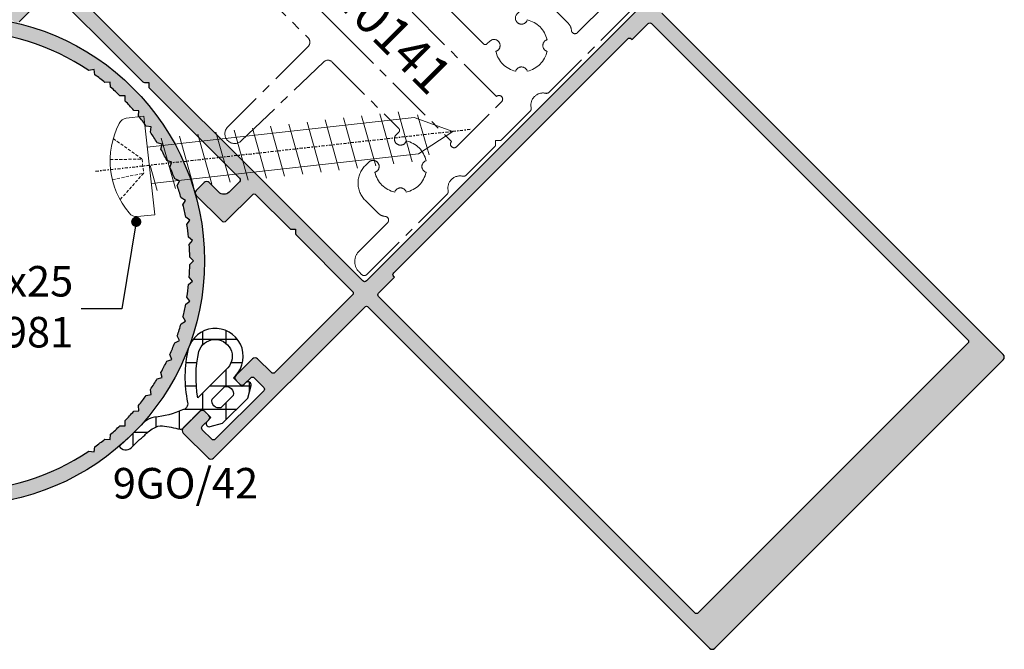
# Model space of a CAD drawing. Units: millimetres. Extents: x 30072 to 38799, y -2029 to 13775.
# Drawn here: x 34880 to 34960, y 10932 to 10983 of the extents above; entities that cross this region are included whole.
import ezdxf

# ---------------------------------------------------------------- set-up
doc = ezdxf.new("R2010")
doc.units = ezdxf.units.MM
for name, pattern in [('HIDDEN', [0.375, 0.25, -0.125]), ('MITTE', [2, 1.25, -0.25, 0.25, -0.25]), ('STRICHPUNKT2', [0.5, 0.25, -0.125, 0, -0.125])]:
    doc.linetypes.add(name, pattern=pattern)
doc.layers.add('!СК-размеры', color=3, linetype='Continuous', lineweight=15)
doc.layers.add('Видимый контур (ГОСТ)', color=7, linetype='Continuous', lineweight=50)
for name, color, linetype in [('AL_CONT', 50, 'Continuous'), ('AL_TEXT', 51, 'Continuous'), ('CN_TEXT', 20, 'Continuous'), ('DIM_2', 253, 'Continuous'), ('GM_CONT', 241, 'Continuous'), ('GM_HATCH', 244, 'Continuous'), ('GM_TEXT', 242, 'Continuous'), ('TEXT', 4, 'Continuous'), ('X_SC_cent', 8, 'STRICHPUNKT2')]:
    doc.layers.add(name, color=color, linetype=linetype)
doc.styles.add('TEXT', font='arial.ttf')
doc.dimstyles.new('TSG', dxfattribs={"dimtxt": 2.5, "dimasz": 2.5, "dimexe": 1, "dimexo": 2, "dimgap": 0.5, "dimtad": 0, "dimdec": 1, "dimzin": 9, "dimdsep": 46, "dimtxsty": 'TEXT', "dimcen": -1, "dimclrd": 7, "dimclre": 7, "dimclrt": 4, "dimadec": 0, "dimazin": 0, "dimtfac": 0.7, "dimtdec": 1, "dimtmove": 0, "dimatfit": 2, "dimfxl": 1, "dimtolj": 1, "dimtzin": 9, "dimarcsym": 0})

# ---------------------------------------------------------------- blocks, each defined once
blk = doc.blocks.new('ALM2400083')
at = {"layer": 'DIM_2'}
h = blk.add_hatch(color=256, dxfattribs=at)
h.paths.add_polyline_path([(17, -40.2, -0.414214), (17.2, -40), (34.7, -40, 0.414214), (35, -39.7), (35, -36.8, 0.414214), (34.7, -36.5), (32.8, -36.5, 0.716675), (32.617, -37.038, 0.753379), (32.75, -37.5), (33.5, -37.5, -0.414214), (33.7, -37.7), (33.7, -38.8, -0.414214), (33.5, -39), (27.9, -39, -0.414214), (27.7, -38.8), (27.7, -37.7, -0.414214), (27.9, -37.5), (28.65, -37.5, 0.753379), (28.783, -37.038, 0.716675), (28.6, -36.5), (26.7, -36.5, 0.414214), (26.4, -36.8), (26.4, -38.389, -0.414214), (26.2, -38.589), (17.2, -38.589, -0.414214), (17, -38.389), (17, -31.883, 0.198912), (16.941, -31.741), (16.7, -31.5), (16.941, -31.259, 0.198912), (17, -31.117), (17, -27.2, -0.414214), (17.2, -27), (20.25, -27, 0.414214), (20.5, -26.75), (20.5, -23.75, 0.414214), (20.25, -23.5), (19.25, -23.5, 0.414214), (19, -23.75), (19, -24.9, -0.414214), (18.4, -25.5), (17.2, -25.5, -0.414214), (17, -25.3), (17, -14.883, 0.198912), (16.941, -14.741), (16.7, -14.5), (16.941, -14.259, 0.198912), (17, -14.117), (17, -1.5, -0.414214), (17.2, -1.3), (19, -1.3, -0.881023), (19.15, -2.481, 0.342002), (19, -2.675), (19, -3.3, 0.414214), (19.2, -3.5), (20.7, -3.5, 0.414214), (21, -3.2), (21, -0.3, 0.414214), (20.7, 0), (17, 0), (-17, 0), (-20.7, 0, 0.414214), (-21, -0.3), (-21, -3.2, 0.414214), (-20.7, -3.5), (-19.2, -3.5, 0.414214), (-19, -3.3), (-19, -2.675, 0.342002), (-19.15, -2.481, -0.881023), (-19, -1.3), (-17.2, -1.3, -0.414214), (-17, -1.5), (-17, -14.117, 0.198912), (-16.941, -14.259), (-16.7, -14.5), (-16.941, -14.741, 0.198912), (-17, -14.883), (-17, -25.3, -0.414214), (-17.2, -25.5), (-18.4, -25.5, -0.414214), (-19, -24.9), (-19, -23.8, 0.414214), (-19.3, -23.5), (-20.2, -23.5, 0.414214), (-20.5, -23.8), (-20.5, -26.7, 0.414214), (-20.2, -27), (-17.2, -27, -0.414214), (-17, -27.2), (-17, -31.117, 0.198912), (-16.941, -31.259), (-16.7, -31.5), (-16.941, -31.741, 0.198912), (-17, -31.883), (-17, -38.389, -0.414214), (-17.2, -38.589), (-26.2, -38.589, -0.414214), (-26.4, -38.389), (-26.4, -36.8, 0.414214), (-26.7, -36.5), (-28.6, -36.5, 0.716675), (-28.783, -37.038, 0.753379), (-28.65, -37.5), (-27.9, -37.5, -0.414214), (-27.7, -37.7), (-27.7, -38.8, -0.414214), (-27.9, -39), (-33.5, -39, -0.414214), (-33.7, -38.8), (-33.7, -37.7, -0.414214), (-33.5, -37.5), (-32.75, -37.5, 0.753379), (-32.617, -37.038, 0.716675), (-32.8, -36.5), (-34.7, -36.5, 0.414214), (-35, -36.8), (-35, -39.7, 0.414214), (-34.7, -40), (-17.2, -40, -0.414214), (-17, -40.2), (-17, -79.7, 0.414214), (-16.7, -80), (16.7, -80, 0.414214), (17, -79.7)])
h.paths.add_polyline_path([(15.6, -40, -0.414214), (15.8, -40.2), (15.8, -49.062), (15.8, -76.8, -0.414214), (15.6, -77), (-15.6, -77, -0.414214), (-15.8, -76.8), (-15.8, -50.95), (-15.8, -40.2, -0.414214), (-15.6, -40), (-13.75, -40), (-13.75, -39.9, -0.414214), (-13.55, -39.7), (0, -39.7), (13.55, -39.7, -0.414214), (13.75, -39.9), (13.75, -40)], flags=16)
h.paths.add_polyline_path([(15.6, -38.589), (-15.6, -38.589, -0.414214), (-15.8, -38.389), (-15.8, -1.5, -0.414214), (-15.6, -1.3), (15.6, -1.3, -0.414214), (15.8, -1.5), (15.8, -38.389, -0.414214)], flags=16)
at = {"layer": 'AL_CONT'}
for points in [[(-20.7, -3.5), (-19.2, -3.5, 0.414214)], [(-17, -1.5), (-17, -14.117, 0.198912), (-16.941, -14.259), (-16.7, -14.5), (-16.941, -14.741, 0.198912), (-17, -14.883), (-17, -25.3, -0.414214), (-17.2, -25.5), (-18.4, -25.5, -0.414214), (-19, -24.9), (-19, -23.8, 0.414214), (-19.3, -23.5), (-20.2, -23.5, 0.414214), (-20.5, -23.8), (-20.5, -26.7, 0.414214), (-20.2, -27), (-17.2, -27, -0.414214), (-17, -27.2), (-17, -31.117, 0.198912), (-16.941, -31.259), (-16.7, -31.5), (-16.941, -31.741, 0.198912), (-17, -31.883), (-17, -38.389, -0.414214), (-17.2, -38.589), (-26.2, -38.589, -0.414214), (-26.4, -38.389), (-26.4, -36.8, 0.414214), (-26.7, -36.5), (-28.6, -36.5, 0.414214), (-28.9, -36.8), (-28.9, -37.25, 0.414214), (-28.65, -37.5), (-27.9, -37.5, -0.414214), (-27.7, -37.7), (-27.7, -38.8, -0.414214), (-27.9, -39), (-33.5, -39, -0.414214), (-33.7, -38.8), (-33.7, -37.7, -0.414214), (-33.5, -37.5), (-32.75, -37.5, 0.414214), (-32.5, -37.25), (-32.5, -36.8, 0.414214), (-32.8, -36.5), (-34.7, -36.5, 0.414214), (-35, -36.8), (-35, -39.7, 0.414214), (-34.7, -40), (-17.2, -40, -0.414214), (-17, -40.2), (-17, -79.7, 0.414214), (-16.7, -80), (16.7, -80, 0.414214), (17, -79.7), (17, -40.2, -0.414214)]]:
    blk.add_lwpolyline(points, format="xyb", dxfattribs=at)
for points in [[(-15.6, -38.589, -0.414214), (-15.8, -38.389), (-15.8, -1.5, -0.414214), (-15.6, -1.3), (15.6, -1.3, -0.414214), (15.8, -1.5), (15.8, -38.389, -0.414214), (15.6, -38.589)], [(-15.6, -77, -0.414214), (-15.8, -76.8), (-15.8, -50.95), (-15.8, -40.2, -0.414214), (-15.6, -40), (-13.75, -40), (-13.75, -39.9, -0.414214), (-13.55, -39.7), (0, -39.7), (13.55, -39.7, -0.414214), (13.75, -39.9), (13.75, -40), (15.6, -40, -0.414214), (15.8, -40.2), (15.8, -49.062), (15.8, -76.8, -0.414214), (15.6, -77)]]:
    blk.add_lwpolyline(points, format="xyb", close=True, dxfattribs=at)
blk = doc.blocks.new('1dsf8we')
at = {"layer": 'GM_HATCH'}
h = blk.add_hatch(dxfattribs=at)
h.set_pattern_fill('ANSI37', color=256, scale=0.6, angle=180, style=0)
h.set_pattern_definition([(225, (-1555.695, 2549.0034), (1.3470384, -1.3470384), []), (315, (-1555.695, 2549.0034), (1.3470384, 1.3470384), [])])
h.paths.add_polyline_path([(-1.8, 2), (-1.8, 1), (-2.25, 1, 0.767327), (-2.375, 0.533), (-1.451, 0), (1.451, 0), (2.375, 0.533, 0.767327), (2.25, 1), (1.8, 1), (1.8, 2), (2.05, 2, 1.272299), (0.868, 6.301, 0.10914), (-2.276, 3.236, -0.442513), (-3.004, 3.103, -0.090772), (-5.038, 4.295, 0.141904), (-5.894, 4.595), (-7.601, 4.595, -0.012409), (-8.772, 4.653, 0.462494), (-8.164, 3.872, -0.019433), (-6.634, 3.818, -0.035608), (-6.249, 3.81, -0.071449), (-5.73, 3.697, -0.169812), (-5.084, 3.334, -0.023079), (-4.258, 2.111, 0.250661), (-4.05, 2)])
h.paths.add_polyline_path([(-1.41, 2.9, -0.103084), (1.321, 5.523, -1.250579), (2.05, 2.9)], flags=16)
h.paths.add_polyline_path([(-0.663, 2), (0.763, 2, -0.574524), (0.763, 1), (-0.663, 1, -0.574524)], flags=16)
at = {"layer": 'GM_CONT'}
for points in [[(-2.288, 3.217, -0.429273), (-3.004, 3.103, -0.090772), (-5.038, 4.295, 0.141904), (-5.894, 4.595), (-7.601, 4.595, -0.012409), (-8.772, 4.653, 0.462494), (-8.164, 3.872, -0.019433), (-6.634, 3.818, -0.035608), (-6.249, 3.81, -0.071449), (-5.73, 3.697, -0.169812), (-5.084, 3.334, -0.023079), (-4.258, 2.111, 0.250661), (-4.05, 2), (-1.8, 2), (-1.8, 1), (-2.25, 1, 0.767327), (-2.375, 0.533), (-1.451, 0), (1.451, 0), (2.375, 0.533, 0.767327), (2.25, 1), (1.8, 1), (1.8, 2), (2.05, 2, 1.272299), (0.868, 6.301, 0.109693)], [(-1.41, 2.9, -0.103084), (1.321, 5.523, -1.250579), (2.05, 2.9)], [(0.763, 2, -0.574524), (0.763, 1), (-0.663, 1, -0.574524), (-0.663, 2)]]:
    blk.add_lwpolyline(points, format="xyb", close=True, dxfattribs=at)
blk = doc.blocks.new('сам 25')
at = {"color": 30}
for p, q in [((-2189.946, -1398.932), (-2191.4, -1398.932)), ((-2191.4, -1398.932), (-2191.4, -1407.042)), ((-2213.682, -1404.664), (-2214.246, -1401.309)), ((-2212.12, -1405.087), (-2212.809, -1400.887)), ((-2210.62, -1405.087), (-2211.309, -1400.887)), ((-2209.12, -1405.087), (-2209.809, -1400.887)), ((-2207.62, -1405.087), (-2208.309, -1400.887)), ((-2206.12, -1405.087), (-2206.809, -1400.887)), ((-2204.62, -1405.087), (-2205.309, -1400.887)), ((-2203.12, -1405.087), (-2203.809, -1400.887)), ((-2201.62, -1405.087), (-2202.309, -1400.887)), ((-2200.12, -1405.087), (-2200.809, -1400.887)), ((-2198.62, -1405.087), (-2199.309, -1400.887)), ((-2197.12, -1405.087), (-2197.809, -1400.887)), ((-2195.62, -1405.087), (-2196.309, -1400.887)), ((-2194.12, -1405.087), (-2194.809, -1400.887)), ((-2192.62, -1405.087), (-2193.309, -1400.887)), ((-2191.464, -1402.987), (-2191.809, -1400.887)), ((-2191.4, -1407.042), (-2189.946, -1407.042))]:
    blk.add_line(p, q, dxfattribs=at)
at = {"color": 30, "linetype": 'HIDDEN'}
for p, q in [((-2190.87, -1402.409), (-2188.708, -1400.471)), ((-2188.264, -1402.17), (-2190.87, -1402.409)), ((-2190.87, -1403.564), (-2190.87, -1402.409)), ((-2188.708, -1405.502), (-2190.87, -1403.564)), ((-2188.267, -1403.826), (-2190.87, -1403.564))]:
    blk.add_line(p, q, dxfattribs=at)
at = {"color": 30}
blk.add_lwpolyline([(-2191.4, -1401.487), (-2213.386, -1401.487), (-2216.4, -1402.987), (-2213.386, -1404.487), (-2191.4, -1404.487)], dxfattribs=at)
for centre, major_axis, ratio, start_param, end_param in [((-2189.946, -1399.789), (0, 0.857), 0.871111, -0.968342, 0), ((-2194.56, -1402.987), (0, 6.501), 0.976301, 4.109934, 5.314844), ((-2189.946, -1406.185), (0, 0.857), 0.871111, 3.141593, 4.109934)]:
    blk.add_ellipse(centre, major_axis=major_axis, ratio=ratio, start_param=start_param, end_param=end_param, dxfattribs=at)
at = {"layer": 'X_SC_cent'}
blk.add_line((-2217.829, -1402.987), (-2186.945, -1402.987), dxfattribs=at)
blk = doc.blocks.new('240172')
at = {"layer": 'DIM_2'}
h = blk.add_hatch(color=256, dxfattribs=at)
h.paths.add_polyline_path([(-18, 23.367, 0.198912), (-18.059, 23.509), (-18.3, 23.75), (-18.059, 23.991, 0.198912), (-18, 24.133), (-18, 36.75, -0.414214), (-17.8, 36.95), (-16, 36.95, -0.881023), (-15.85, 35.769, 0.342002), (-16, 35.575), (-16, 34.95, 0.414214), (-15.8, 34.75), (-14.3, 34.75, 0.414214), (-14, 35.05), (-14, 37.95, 0.414214), (-14.3, 38.25), (-18, 38.25), (-34, 38.25, 1.000008), (-34, -1.75), (-0.3, -1.75, 0.414214), (0, -1.45), (0, 1.45, 0.414214), (-0.3, 1.75), (-2.2, 1.75, 0.414214), (-2.5, 1.45), (-2.5, 1, 0.414214), (-2.25, 0.75), (-1.4, 0.75, -0.414214), (-1.2, 0.55), (-1.2, -0.55, -0.414214), (-1.4, -0.75), (-7.2, -0.75, -0.414214), (-7.4, -0.55), (-7.4, 0.55, -0.414214), (-7.2, 0.75), (-6.35, 0.75, 0.414214), (-6.1, 1), (-6.1, 1.45, 0.414214), (-6.4, 1.75), (-8.3, 1.75, 0.414214), (-8.6, 1.45), (-8.6, -0.239, -0.414214), (-8.8, -0.439), (-17.8, -0.439, -0.414214), (-18, -0.239), (-18, 6.367, 0.198912), (-18.059, 6.509), (-18.3, 6.75), (-18.059, 6.991, 0.198912), (-18, 7.133), (-18, 11.05, -0.414214), (-17.8, 11.25), (-15.7, 11.25, 0.414214), (-14.5, 12.45), (-14.5, 14.5, 0.414214), (-14.75, 14.75), (-15.75, 14.75, 0.414214), (-16, 14.5), (-16, 13.75), (-17, 12.75), (-17.8, 12.75, -0.414214), (-18, 12.95)])
h.paths.add_polyline_path([(-19.2, -0.35, -0.414214), (-19.4, -0.55), (-34, -0.55, -0.149803), (-44.534, 2.679), (-44.955, 2.604), (-45.03, 3.026, -0.013773), (-45.851, 3.656), (-46.277, 3.619), (-46.315, 4.045, -0.013773), (-47.078, 4.744), (-47.506, 4.744), (-47.506, 5.172, -0.013773), (-48.205, 5.936), (-48.632, 5.973), (-48.594, 6.399, -0.013773), (-49.225, 7.221), (-49.646, 7.295), (-49.572, 7.716, -0.013773), (-50.128, 8.589), (-50.541, 8.7), (-50.43, 9.113, -0.013773), (-50.909, 10.032), (-51.311, 10.178), (-51.164, 10.58, -0.013773), (-51.561, 11.537), (-51.948, 11.718), (-51.767, 12.105, -0.013773), (-52.079, 13.093), (-52.449, 13.307), (-52.235, 13.677, -0.013773), (-52.46, 14.688), (-52.81, 14.933), (-52.565, 15.284, -0.013773), (-52.7, 16.311), (-53.027, 16.586), (-52.752, 16.913, -0.013768), (-52.798, 17.947), (-53.1, 18.25), (-52.798, 18.552, -0.013773), (-52.752, 19.587), (-53.027, 19.914), (-52.7, 20.189, -0.013773), (-52.565, 21.216), (-52.81, 21.567), (-52.46, 21.812, -0.013773), (-52.235, 22.823), (-52.449, 23.193), (-52.079, 23.407, -0.013773), (-51.767, 24.395), (-51.948, 24.782), (-51.561, 24.963, -0.013773), (-51.164, 25.92), (-51.311, 26.322), (-50.909, 26.468, -0.013773), (-50.43, 27.387), (-50.541, 27.8), (-50.128, 27.911, -0.013773), (-49.572, 28.784), (-49.646, 29.205), (-49.225, 29.279, -0.013773), (-48.594, 30.101), (-48.632, 30.527), (-48.205, 30.564, -0.013773), (-47.506, 31.328), (-47.506, 31.756), (-47.078, 31.756, -0.013773), (-46.315, 32.455), (-46.277, 32.881), (-45.851, 32.844, -0.013773), (-45.03, 33.474), (-44.955, 33.896), (-44.534, 33.821, -0.149803), (-34, 37.05), (-19.4, 37.05, -0.414214), (-19.2, 36.85)], flags=16)
at = {"layer": 'AL_CONT'}
blk.add_lwpolyline([(-34, -1.75), (-0.3, -1.75, 0.414214), (0, -1.45), (0, 1.45, 0.414214), (-0.3, 1.75), (-2.2, 1.75, 0.414214), (-2.5, 1.45), (-2.5, 1, 0.414214), (-2.25, 0.75), (-1.4, 0.75, -0.414214), (-1.2, 0.55), (-1.2, -0.55, -0.414214), (-1.4, -0.75), (-7.2, -0.75, -0.414214), (-7.4, -0.55), (-7.4, 0.55, -0.414214), (-7.2, 0.75), (-6.35, 0.75, 0.414214), (-6.1, 1), (-6.1, 1.45, 0.414214), (-6.4, 1.75), (-8.3, 1.75, 0.414214), (-8.6, 1.45), (-8.6, -0.239, -0.414214), (-8.8, -0.439), (-17.8, -0.439, -0.414214), (-18, -0.239), (-18, 6.367, 0.198912), (-18.059, 6.509), (-18.3, 6.75), (-18.059, 6.991, 0.198912), (-18, 7.133), (-18, 11.05, -0.414214), (-17.8, 11.25), (-15.7, 11.25, 0.414214), (-14.5, 12.45), (-14.5, 14.5, 0.414214), (-14.75, 14.75), (-15.75, 14.75, 0.414214), (-16, 14.5), (-16, 13.75), (-17, 12.75), (-17.8, 12.75, -0.414214), (-18, 12.95), (-18, 23.367, 0.198912), (-18.059, 23.509), (-18.3, 23.75), (-18.059, 23.991, 0.198912), (-18, 24.133), (-18, 36.75, -0.414214), (-17.8, 36.95), (-16, 36.95, -0.881023), (-15.85, 35.769, 0.342002), (-16, 35.575), (-16, 34.95, 0.414214), (-15.8, 34.75), (-14.3, 34.75, 0.414214), (-14, 35.05), (-14, 37.95, 0.414214), (-14.3, 38.25), (-18, 38.25), (-34, 38.25, 1), (-34, -1.75)], format="xyb", dxfattribs=at)
blk.add_lwpolyline([(-44.534, 2.679), (-44.955, 2.604), (-45.03, 3.026, -0.013773), (-45.851, 3.656), (-46.277, 3.619), (-46.315, 4.045, -0.013773), (-47.078, 4.744), (-47.506, 4.744), (-47.506, 5.172, -0.013773), (-48.205, 5.936), (-48.632, 5.973), (-48.594, 6.399, -0.013773), (-49.225, 7.221), (-49.646, 7.295), (-49.572, 7.716, -0.013773), (-50.128, 8.589), (-50.541, 8.7), (-50.43, 9.113, -0.013773), (-50.909, 10.032), (-51.311, 10.178), (-51.164, 10.58, -0.013773), (-51.561, 11.537), (-51.948, 11.718), (-51.767, 12.105, -0.013773), (-52.079, 13.093), (-52.449, 13.307), (-52.235, 13.677, -0.013773), (-52.46, 14.688), (-52.81, 14.933), (-52.565, 15.284, -0.013773), (-52.7, 16.311), (-53.027, 16.586), (-52.752, 16.913, -0.013768), (-52.798, 17.947), (-53.1, 18.25), (-52.798, 18.552, -0.013773), (-52.752, 19.587), (-53.027, 19.914), (-52.7, 20.189, -0.013773), (-52.565, 21.216), (-52.81, 21.567), (-52.46, 21.812, -0.013773), (-52.235, 22.823), (-52.449, 23.193), (-52.079, 23.407, -0.013773), (-51.767, 24.395), (-51.948, 24.782), (-51.561, 24.963, -0.013773), (-51.164, 25.92), (-51.311, 26.322), (-50.909, 26.468, -0.013773), (-50.43, 27.387), (-50.541, 27.8), (-50.128, 27.911, -0.013773), (-49.572, 28.784), (-49.646, 29.205), (-49.225, 29.279, -0.013773), (-48.594, 30.101), (-48.632, 30.527), (-48.205, 30.564, -0.013773), (-47.506, 31.328), (-47.506, 31.756), (-47.078, 31.756, -0.013773), (-46.315, 32.455), (-46.277, 32.881), (-45.851, 32.844, -0.013773), (-45.03, 33.474), (-44.955, 33.896), (-44.534, 33.821, -0.149803), (-34, 37.05), (-19.4, 37.05, -0.414214), (-19.2, 36.85), (-19.2, -0.35, -0.414214), (-19.4, -0.55), (-34, -0.55, -0.149803)], format="xyb", close=True, dxfattribs=at)
blk = doc.blocks.new('erte45t4')
at = {"layer": 'TEXT', "color": 8, "linetype": 'MITTE', "lineweight": 18, "ltscale": 3}
for points in [[(-8.398, 5.877, -0.560835), (-9.126, 5.432, 0.288521), (-9.127, 3.141, -0.72824), (-8.454, 2.468, 0.289034), (-6.16, 2.465, -0.72939), (-5.488, 3.139, 0.288744), (-5.488, 5.432, -0.560839), (-6.216, 5.877, -0.400188), (-5.74, 6.376), (-5.406, 6.376, 0.414214), (-5.206, 6.576), (-5.206, 14.285, 0.408126), (-5.696, 14.785), (-15.006, 14.979, -1), (-15.006, 16.579), (-5.706, 16.579, 0.414214), (-5.206, 17.079), (-5.206, 23.391, -0.198912), (-5.148, 23.532), (-4.906, 23.774), (-5.148, 24.015, -0.198912), (-5.206, 24.157), (-5.206, 29.983, 0.414214), (-5.406, 30.183), (-5.714, 30.183, -0.414261), (-6.214, 30.683, -0.560839), (-5.486, 31.128, 0.288744), (-5.486, 33.42, -0.728435), (-6.159, 34.093, 0.288966), (-8.453, 34.092, -0.728439), (-9.125, 33.418, 0.288521), (-9.124, 31.128, -0.560835), (-8.396, 30.683, -0.414214), (-8.896, 30.183), (-9.305, 30.183, -0.414214), (-11.305, 32.183), (-11.305, 33.643, -0.175046), (-11.075, 34.282, 0.635325), (-11.305, 34.774), (-14.606, 34.774, -0.390984), (-15.806, 36.046), (-15.806, 36.274, -0.414214), (-15.506, 36.574), (-6.906, 36.574, -0.414214), (-2.906, 32.574), (-2.906, 32.173), (-3.006, 32.073), (-3.006, 31.673), (-2.906, 31.673), (-1.867, 32.273), (-0.689, 32.273, -0.198912), (-0.548, 32.215), (-0.306, 31.973), (-0.065, 32.215, -0.198912), (0.077, 32.273), (1.254, 32.273), (2.294, 31.673), (2.394, 31.673), (2.394, 32.073), (2.294, 32.173), (2.294, 32.574, -0.414214), (6.294, 36.574), (14.894, 36.574, -0.414214), (15.194, 36.274), (15.194, 35.974, -0.414214), (13.994, 34.774), (10.693, 34.774, 0.635327), (10.462, 34.282, -0.175046), (10.693, 33.643), (10.693, 32.183, -0.414214), (8.693, 30.183), (8.284, 30.183, -0.414214), (7.784, 30.683, -0.560835), (8.512, 31.128, 0.288521), (8.513, 33.418, -0.728439), (7.84, 34.092, 0.288966), (5.547, 34.093, -0.728435), (4.874, 33.42, 0.288744), (4.874, 31.128, -0.560839), (5.602, 30.683, -0.414261), (5.102, 30.183), (4.794, 30.183, 0.414214), (4.594, 29.983), (4.594, 24.157, -0.198912), (4.535, 24.015), (4.294, 23.774), (4.535, 23.532, -0.198912), (4.594, 23.391), (4.594, 17.079, 0.414214), (5.094, 16.579), (14.394, 16.579, -0.979384), (14.427, 14.98), (5.083, 14.785, 0.408126), (4.594, 14.285), (4.594, 6.576, 0.414214), (4.794, 6.376), (5.102, 6.376, -0.414261), (5.602, 5.876, -0.560839), (4.874, 5.431, 0.288744), (4.874, 3.139, -0.728435), (5.547, 2.466, 0.288966), (7.84, 2.467, -0.728439), (8.513, 3.14, 0.288521), (8.512, 5.431, -0.560835), (7.784, 5.876, -0.414214), (8.284, 6.376), (8.694, 6.376, -0.414214), (10.694, 4.376), (10.694, 2.915, -0.175046), (10.463, 2.276, 0.635325), (10.694, 1.785), (13.994, 1.785, -0.414214), (15.194, 0.585), (15.194, 0.285, -0.414214), (14.894, -0.015), (5.589, -0.015, -0.255924), (5.336, 0.123, 0.547723), (3.651, 0.123, -0.255924), (3.398, -0.015), (0.077, -0.015, -0.198912), (-0.065, 0.043), (-0.306, 0.285), (-0.548, 0.043, -0.198912), (-0.689, -0.015), (-4.011, -0.015, -0.255924), (-4.264, 0.123, 0.547723), (-5.949, 0.123, -0.255924), (-6.202, -0.015), (-15.506, -0.015, -0.414214), (-15.806, 0.285), (-15.806, 0.585, -0.414214), (-14.606, 1.785), (-11.306, 1.785, 0.635327), (-11.076, 2.276, -0.175046), (-11.306, 2.915), (-11.306, 4.376, -0.414214), (-9.306, 6.376), (-8.898, 6.376, -0.413874)], [(-2.906, 30.873), (-3.006, 30.973), (-3.006, 31.373), (-2.906, 31.373), (-1.867, 30.773), (1.254, 30.773), (2.294, 31.373), (2.394, 31.373), (2.394, 30.973), (2.294, 30.873), (2.294, 15.579), (2.294, 2.785, -1), (2.294, 2.185), (-2.906, 2.185, -1), (-2.906, 2.785), (-2.906, 15.579)]]:
    blk.add_lwpolyline(points, format="xyb", close=True, dxfattribs=at)
blk = doc.blocks.new('A$C0CBA7423')
at = {"layer": 'Видимый контур (ГОСТ)', "color": 30}
blk.add_blockref('erte45t4', (0.306, 0.365), dxfattribs=at)

msp = doc.modelspace()

# ---------------------------------------------------------------- block references
at = {"layer": '!СК-размеры', "color": 3, "rotation": 186.3773826493032}
msp.add_blockref('сам 25', (32868.264, 9333.497), dxfattribs=at)
at = {"layer": 'Видимый контур (ГОСТ)', "color": 30, "rotation": 45}
for name, p in [('ALM2400083', (34891.773, 11000.075)), ('1dsf8we', (34897.288, 10951.143))]:
    msp.add_blockref(name, p, dxfattribs=at)
at = {"layer": 'Видимый контур (ГОСТ)', "color": 30, "xscale": -1, "rotation": 45}
msp.add_blockref('A$C0CBA7423', (34919.059, 10972.789), dxfattribs=at)
at = {"layer": 'Видимый контур (ГОСТ)', "color": 30, "extrusion": (0, 0, -1), "zscale": -1, "rotation": 359.9999999974813}
msp.add_blockref('240172', (-34840.781, 10945.163), dxfattribs=at)

# ---------------------------------------------------------------- texts
at = {"layer": 'AL_TEXT', "insert": (34906.548, 10985.532), "char_height": 3, "width": 20.769, "attachment_point": 5, "rotation": 315, "style": 'TEXT'}
msp.add_mtext('{\\fArial|b1|i0|c204|p34;ALM240141}', dxfattribs=at)
at = {"layer": 'CN_TEXT', "insert": (34884.037, 10959.328), "char_height": 2.5, "attachment_point": 6, "style": 'TEXT'}
msp.add_mtext('4.2х25\\PDIN7981', dxfattribs=at)
at = {"layer": 'GM_TEXT', "insert": (34899.17, 10946.455), "char_height": 2.5, "width": 13.65114, "attachment_point": 3, "style": 'TEXT'}
msp.add_mtext('9GO/42', dxfattribs=at)

# ---------------------------------------------------------------- leaders
at = {"layer": 'TEXT'}
msp.add_leader([(34889.192, 10966.604), (34888.008, 10959.488), (34884.675, 10959.488)], dimstyle='TSG', override={"dimscale": 1.333333, "dimldrblk": 'DotSmall'}, dxfattribs=at)

doc.saveas('drawing.dxf')
